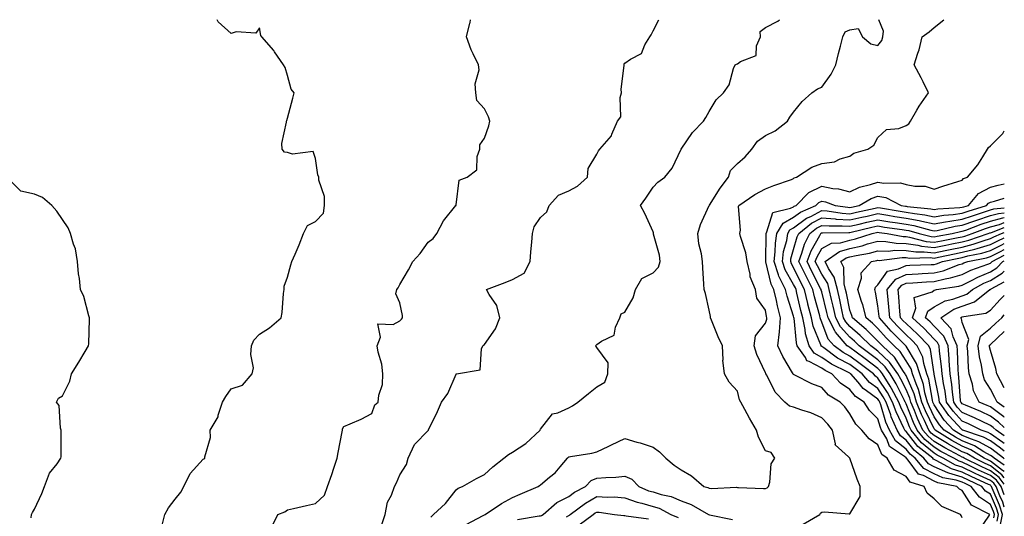
# Model space of a CAD drawing. Units: inches. Extents: x 1016003 to 1018643, y 7231898 to 7234538.
# Drawn here: x 1018293 to 1018643, y 7234361 to 7234538 of the extents above; entities that cross this region are included whole.
import ezdxf

# ---------------------------------------------------------------- set-up
doc = ezdxf.new("R2010")
doc.units = ezdxf.units.IN
doc.header["$MEASUREMENT"] = 0
doc.layers.add('Contour_10167231', color=7, linetype='Continuous', true_color=0xb452f6)

msp = doc.modelspace()

# ---------------------------------------------------------------- linework, layer by layer
at = {"layer": 'Contour_10167231'}
for points in [[(1018343.26, 7234357.13, 3063), (1018344.46, 7234361.92, 3063), (1018345.68, 7234364.29, 3063), (1018348.05, 7234367.34, 3063), (1018350.11, 7234369.86, 3063), (1018351.21, 7234371.92, 3063), (1018353.44, 7234376.53, 3063), (1018358.05, 7234381.65, 3063), (1018358.29, 7234381.68, 3063), (1018358.62, 7234381.92, 3063), (1018358.59, 7234382.46, 3063), (1018360.66, 7234389.31, 3063), (1018360.58, 7234391.92, 3063), (1018363.32, 7234396.65, 3063), (1018363.41, 7234397.28, 3063), (1018364.94, 7234401.92, 3063), (1018366.08, 7234403.89, 3063), (1018368.05, 7234406.68, 3063), (1018372.04, 7234407.93, 3063), (1018375.51, 7234411.92, 3063), (1018375.89, 7234414.08, 3063), (1018374.98, 7234418.85, 3063), (1018375.27, 7234421.92, 3063), (1018376.06, 7234423.91, 3063), (1018378.05, 7234426.09, 3063), (1018381.66, 7234428.31, 3063), (1018385.77, 7234431.92, 3063), (1018386.17, 7234433.8, 3063), (1018386.64, 7234440.51, 3063), (1018386.88, 7234441.92, 3063), (1018386.84, 7234443.13, 3063), (1018388.05, 7234446.39, 3063), (1018389.24, 7234450.73, 3063), (1018389.61, 7234451.92, 3063), (1018390.73, 7234454.6, 3063), (1018392.13, 7234457.84, 3063), (1018393.74, 7234461.92, 3063), (1018395.17, 7234464.8, 3063), (1018398.05, 7234466.23, 3063), (1018400.85, 7234469.12, 3063), (1018401.22, 7234471.92, 3063), (1018401.24, 7234475.11, 3063), (1018399.14, 7234480.83, 3063), (1018399.15, 7234481.92, 3063), (1018398.87, 7234482.74, 3063), (1018398.05, 7234488.54, 3063), (1018397.22, 7234491.09, 3063), (1018389.85, 7234490.12, 3063), (1018388.05, 7234490.79, 3063), (1018386.98, 7234490.85, 3063), (1018386.17, 7234491.92, 3063), (1018386.05, 7234493.92, 3063), (1018387.7, 7234501.57, 3063), (1018387.66, 7234501.92, 3063), (1018387.85, 7234502.12, 3063), (1018388.05, 7234502.96, 3063), (1018389.88, 7234510.09, 3063), (1018390.41, 7234511.92, 3063), (1018389.39, 7234513.26, 3063), (1018388.05, 7234518.1, 3063), (1018387.17, 7234521.04, 3063), (1018386.59, 7234521.92, 3063), (1018383.37, 7234526.6, 3063), (1018383.12, 7234526.99, 3063), (1018378.87, 7234531.92, 3063), (1018378.55, 7234532.42, 3063), (1018378.05, 7234535.06, 3063), (1018376.8, 7234533.17, 3063), (1018369.79, 7234533.66, 3063), (1018368.05, 7234533.06, 3063), (1018363.34, 7234537.21, 3063), (1018363.07, 7234538, 3063)], [(1018382.5, 7234357.47, 3062), (1018384.56, 7234361.92, 3062), (1018387.09, 7234362.88, 3062), (1018388.05, 7234363.59, 3062), (1018390.19, 7234364.06, 3062), (1018394.84, 7234365.13, 3062), (1018398.05, 7234365.84, 3062), (1018401.2, 7234368.77, 3062), (1018402.31, 7234371.92, 3062), (1018403.82, 7234376.15, 3062), (1018404.51, 7234378.38, 3062), (1018405.69, 7234381.92, 3062), (1018406.02, 7234383.95, 3062), (1018407.45, 7234391.32, 3062), (1018407.56, 7234391.92, 3062), (1018407.57, 7234392.4, 3062), (1018408.05, 7234393.16, 3062), (1018410.32, 7234394.19, 3062), (1018414.18, 7234395.79, 3062), (1018418.05, 7234397.83, 3062), (1018419.07, 7234400.9, 3062), (1018420.29, 7234401.92, 3062), (1018420.53, 7234404.4, 3062), (1018421.78, 7234408.19, 3062), (1018422, 7234411.92, 3062), (1018421.55, 7234415.42, 3062), (1018420.26, 7234419.71, 3062), (1018419.88, 7234421.92, 3062), (1018421.16, 7234425.03, 3062), (1018420.22, 7234429.75, 3062), (1018425.6, 7234429.47, 3062), (1018428.05, 7234430.77, 3062), (1018428.61, 7234431.36, 3062), (1018428.94, 7234431.92, 3062), (1018428.91, 7234432.78, 3062), (1018428.05, 7234437.26, 3062), (1018426.52, 7234440.39, 3062), (1018426.94, 7234441.92, 3062), (1018427.35, 7234442.62, 3062), (1018428.05, 7234443.73, 3062), (1018431.02, 7234448.95, 3062), (1018432.61, 7234451.92, 3062), (1018435.24, 7234454.73, 3062), (1018438.05, 7234458.81, 3062), (1018439.85, 7234460.12, 3062), (1018441.13, 7234461.92, 3062), (1018443.58, 7234466.39, 3062), (1018447.95, 7234471.82, 3062), (1018448.03, 7234471.92, 3062), (1018448.02, 7234471.95, 3062), (1018448.05, 7234472.14, 3062), (1018449.14, 7234480.83, 3062), (1018451.92, 7234481.92, 3062), (1018455.43, 7234484.54, 3062), (1018455.45, 7234489.32, 3062), (1018456.41, 7234491.92, 3062), (1018456.47, 7234493.5, 3062), (1018458.05, 7234495.81, 3062), (1018459.69, 7234500.28, 3062), (1018460.05, 7234501.92, 3062), (1018459.58, 7234503.45, 3062), (1018458.05, 7234506.27, 3062), (1018455.4, 7234509.27, 3062), (1018455.04, 7234511.92, 3062), (1018454.8, 7234515.17, 3062), (1018456.25, 7234520.12, 3062), (1018455.94, 7234521.92, 3062), (1018454.12, 7234525.85, 3062), (1018453.38, 7234527.25, 3062), (1018451.65, 7234531.92, 3062), (1018452.91, 7234536.78, 3062), (1018453, 7234536.97, 3062), (1018453.14, 7234538, 3062)], [(1018421.59, 7234358.38, 3061), (1018422.75, 7234361.92, 3061), (1018423.66, 7234366.31, 3061), (1018424.97, 7234368.84, 3061), (1018426.06, 7234371.92, 3061), (1018426.79, 7234373.18, 3061), (1018428.05, 7234376.03, 3061), (1018430.31, 7234379.66, 3061), (1018431, 7234381.92, 3061), (1018433.2, 7234386.77, 3061), (1018438.05, 7234391.85, 3061), (1018438.14, 7234391.92, 3061), (1018438.22, 7234392.09, 3061), (1018441.44, 7234398.53, 3061), (1018442.86, 7234401.92, 3061), (1018445.04, 7234404.93, 3061), (1018448.02, 7234411.89, 3061), (1018448.03, 7234411.92, 3061), (1018448.05, 7234411.94, 3061), (1018448.1, 7234411.97, 3061), (1018456.57, 7234413.4, 3061), (1018457.04, 7234420.91, 3061), (1018457.54, 7234421.92, 3061), (1018457.76, 7234422.21, 3061), (1018458.05, 7234422.43, 3061), (1018461.98, 7234427.99, 3061), (1018463.55, 7234431.92, 3061), (1018462.45, 7234436.32, 3061), (1018459.77, 7234440.2, 3061), (1018458.87, 7234441.92, 3061), (1018465.49, 7234444.48, 3061), (1018468.05, 7234445.54, 3061), (1018472.18, 7234447.79, 3061), (1018474.34, 7234451.92, 3061), (1018474.57, 7234455.4, 3061), (1018474.92, 7234458.8, 3061), (1018475.15, 7234461.92, 3061), (1018475.75, 7234464.22, 3061), (1018478.05, 7234467.64, 3061), (1018480.32, 7234469.65, 3061), (1018481.15, 7234471.92, 3061), (1018484.42, 7234475.55, 3061), (1018488.05, 7234477.12, 3061), (1018491.17, 7234478.8, 3061), (1018494.72, 7234481.92, 3061), (1018494.97, 7234485, 3061), (1018498.05, 7234490.13, 3061), (1018498.64, 7234491.33, 3061), (1018499.13, 7234491.92, 3061), (1018503.26, 7234496.71, 3061), (1018503.4, 7234497.27, 3061), (1018505.46, 7234501.92, 3061), (1018506.59, 7234503.38, 3061), (1018506.39, 7234510.26, 3061), (1018506.88, 7234511.92, 3061), (1018506.66, 7234513.31, 3061), (1018507.77, 7234521.64, 3061), (1018507.68, 7234521.92, 3061), (1018507.8, 7234522.17, 3061), (1018508.05, 7234522.55, 3061), (1018510.09, 7234523.96, 3061), (1018514, 7234525.97, 3061), (1018515.16, 7234529.03, 3061), (1018516.88, 7234531.92, 3061), (1018517.34, 7234532.63, 3061), (1018518.05, 7234534.04, 3061), (1018520.15, 7234538, 3061)], [(1018439.07, 7234360.9, 3060), (1018439.97, 7234361.92, 3060), (1018444.2, 7234365.77, 3060), (1018448.05, 7234370.66, 3060), (1018448.7, 7234371.27, 3060), (1018450.31, 7234371.92, 3060), (1018455.25, 7234374.72, 3060), (1018458.05, 7234376.19, 3060), (1018461.09, 7234378.88, 3060), (1018464.98, 7234381.92, 3060), (1018466.66, 7234383.31, 3060), (1018468.05, 7234384.09, 3060), (1018472.8, 7234387.17, 3060), (1018477.89, 7234391.92, 3060), (1018477.92, 7234392.05, 3060), (1018478.05, 7234392.28, 3060), (1018482.27, 7234397.7, 3060), (1018484.21, 7234398.08, 3060), (1018488.05, 7234399.83, 3060), (1018489.43, 7234400.54, 3060), (1018491.26, 7234401.92, 3060), (1018495.04, 7234404.93, 3060), (1018498.05, 7234407.29, 3060), (1018500.94, 7234409.03, 3060), (1018502.01, 7234411.92, 3060), (1018502.06, 7234415.93, 3060), (1018498.05, 7234421.37, 3060), (1018497.83, 7234421.7, 3060), (1018497.63, 7234421.92, 3060), (1018497.81, 7234422.16, 3060), (1018498.05, 7234422.39, 3060), (1018499.69, 7234423.56, 3060), (1018504.19, 7234425.78, 3060), (1018504.65, 7234428.52, 3060), (1018506.3, 7234431.92, 3060), (1018506.7, 7234433.27, 3060), (1018508.05, 7234433.87, 3060), (1018510.94, 7234439.03, 3060), (1018511.79, 7234441.92, 3060), (1018514.12, 7234445.85, 3060), (1018518.05, 7234447.96, 3060), (1018519.99, 7234449.98, 3060), (1018520.59, 7234451.92, 3060), (1018520.36, 7234454.23, 3060), (1018518.26, 7234461.71, 3060), (1018518.23, 7234461.92, 3060), (1018518.22, 7234462.09, 3060), (1018518.05, 7234462.5, 3060), (1018515.19, 7234469.06, 3060), (1018513.62, 7234471.92, 3060), (1018515.52, 7234474.45, 3060), (1018518.05, 7234478.42, 3060), (1018519.77, 7234480.2, 3060), (1018522.3, 7234481.92, 3060), (1018524.86, 7234485.11, 3060), (1018528.02, 7234491.89, 3060), (1018528.04, 7234491.93, 3060), (1018528.05, 7234491.94, 3060), (1018532.13, 7234497.84, 3060), (1018536.05, 7234501.92, 3060), (1018536.81, 7234503.16, 3060), (1018538.05, 7234505.33, 3060), (1018540.54, 7234509.43, 3060), (1018543.13, 7234511.92, 3060), (1018545.17, 7234514.8, 3060), (1018546.72, 7234520.59, 3060), (1018547.28, 7234521.92, 3060), (1018547.75, 7234522.22, 3060), (1018548.05, 7234522.28, 3060), (1018549.22, 7234523.09, 3060), (1018554.75, 7234525.22, 3060), (1018554.84, 7234528.71, 3060), (1018556.22, 7234531.92, 3060), (1018556.12, 7234533.85, 3060), (1018558.05, 7234535.24, 3060), (1018562.46, 7234537.51, 3060), (1018563.08, 7234538, 3060)], [(1018451.62, 7234358.35, 3059), (1018457.67, 7234361.54, 3059), (1018458.05, 7234361.79, 3059), (1018458.13, 7234361.84, 3059), (1018458.39, 7234361.92, 3059), (1018464.14, 7234365.83, 3059), (1018468.05, 7234368, 3059), (1018470.83, 7234369.14, 3059), (1018477.19, 7234371.92, 3059), (1018477.71, 7234372.26, 3059), (1018478.05, 7234372.45, 3059), (1018481.26, 7234375.13, 3059), (1018483.25, 7234376.72, 3059), (1018485.03, 7234378.9, 3059), (1018487.6, 7234381.92, 3059), (1018487.8, 7234382.17, 3059), (1018488.05, 7234382.39, 3059), (1018488.66, 7234382.53, 3059), (1018496.3, 7234383.67, 3059), (1018498.05, 7234384.19, 3059), (1018502.38, 7234386.25, 3059), (1018503.29, 7234386.68, 3059), (1018508.05, 7234388.98, 3059), (1018512.3, 7234387.67, 3059), (1018513.48, 7234387.35, 3059), (1018518.05, 7234385.81, 3059), (1018520.35, 7234384.22, 3059), (1018522.56, 7234381.92, 3059), (1018525.6, 7234379.47, 3059), (1018528.05, 7234377.77, 3059), (1018531.79, 7234375.66, 3059), (1018536.08, 7234371.92, 3059), (1018537.6, 7234371.47, 3059), (1018538.05, 7234371.24, 3059), (1018538.86, 7234371.11, 3059), (1018547.71, 7234371.58, 3059), (1018548.05, 7234371.49, 3059), (1018548.5, 7234371.47, 3059), (1018557.29, 7234371.16, 3059), (1018558.05, 7234371.13, 3059), (1018558.63, 7234371.34, 3059), (1018559.09, 7234371.92, 3059), (1018559.58, 7234373.45, 3059), (1018560.03, 7234379.94, 3059), (1018561.43, 7234381.92, 3059), (1018560.13, 7234384, 3059), (1018558.05, 7234384.59, 3059), (1018555.57, 7234389.44, 3059), (1018554.83, 7234391.92, 3059), (1018552.37, 7234396.24, 3059), (1018550.74, 7234399.23, 3059), (1018549.25, 7234401.92, 3059), (1018548.86, 7234402.73, 3059), (1018548.05, 7234405.78, 3059), (1018545.11, 7234408.98, 3059), (1018543.48, 7234411.92, 3059), (1018542.91, 7234416.78, 3059), (1018542.97, 7234417, 3059), (1018542.71, 7234421.92, 3059), (1018541.24, 7234425.11, 3059), (1018538.86, 7234431.11, 3059), (1018538.52, 7234431.92, 3059), (1018538.53, 7234432.4, 3059), (1018538.05, 7234434.63, 3059), (1018536.71, 7234440.58, 3059), (1018536.22, 7234441.92, 3059), (1018536.11, 7234443.86, 3059), (1018535.76, 7234449.63, 3059), (1018535.63, 7234451.92, 3059), (1018535.3, 7234454.67, 3059), (1018534.32, 7234458.19, 3059), (1018534.01, 7234461.92, 3059), (1018534.88, 7234465.09, 3059), (1018538.05, 7234471.87, 3059), (1018538.06, 7234471.91, 3059), (1018538.09, 7234471.96, 3059), (1018541.89, 7234478.08, 3059), (1018544.87, 7234481.92, 3059), (1018545.65, 7234484.32, 3059), (1018548.05, 7234486.81, 3059), (1018550.79, 7234489.18, 3059), (1018553.16, 7234491.92, 3059), (1018555.25, 7234494.72, 3059), (1018558.05, 7234496.84, 3059), (1018561.48, 7234498.49, 3059), (1018565.88, 7234501.92, 3059), (1018566.71, 7234503.26, 3059), (1018568.05, 7234505.1, 3059), (1018571.1, 7234508.87, 3059), (1018574.57, 7234511.92, 3059), (1018576.61, 7234513.36, 3059), (1018578.05, 7234513.99, 3059), (1018581.37, 7234518.6, 3059), (1018583.1, 7234521.92, 3059), (1018584, 7234525.97, 3059), (1018584.72, 7234528.59, 3059), (1018585.53, 7234531.92, 3059), (1018586.34, 7234533.63, 3059), (1018588.05, 7234534.39, 3059), (1018591.01, 7234534.88, 3059), (1018592.56, 7234531.92, 3059), (1018595.5, 7234529.37, 3059), (1018598.05, 7234528.83, 3059), (1018599.39, 7234530.58, 3059), (1018599.84, 7234531.92, 3059), (1018600, 7234533.87, 3059), (1018598.42, 7234538, 3059)], [(1018571.49, 7234358.48, 3058), (1018577.43, 7234361.92, 3058), (1018577.65, 7234362.32, 3058), (1018578.05, 7234362.68, 3058), (1018579, 7234362.87, 3058), (1018587.86, 7234362.11, 3058), (1018588.05, 7234362.17, 3058), (1018591.71, 7234368.26, 3058), (1018591.74, 7234371.92, 3058), (1018590.66, 7234374.53, 3058), (1018588.07, 7234381.9, 3058), (1018588.06, 7234381.92, 3058), (1018587.58, 7234382.39, 3058), (1018582.88, 7234386.75, 3058), (1018582.96, 7234387.01, 3058), (1018581.88, 7234391.92, 3058), (1018580.23, 7234394.1, 3058), (1018578.05, 7234396.34, 3058), (1018574.18, 7234398.05, 3058), (1018570.93, 7234399.04, 3058), (1018568.05, 7234400.08, 3058), (1018566.6, 7234400.47, 3058), (1018564.97, 7234401.92, 3058), (1018561.54, 7234405.41, 3058), (1018558.48, 7234411.49, 3058), (1018558.23, 7234411.92, 3058), (1018558.16, 7234412.03, 3058), (1018558.05, 7234412.29, 3058), (1018554.92, 7234418.8, 3058), (1018554.02, 7234421.92, 3058), (1018554.45, 7234425.52, 3058), (1018558.05, 7234430.05, 3058), (1018558.53, 7234431.44, 3058), (1018558.57, 7234431.92, 3058), (1018558.46, 7234432.33, 3058), (1018558.05, 7234434.65, 3058), (1018555.02, 7234438.89, 3058), (1018554.55, 7234441.92, 3058), (1018552.6, 7234446.47, 3058), (1018552.59, 7234447.38, 3058), (1018551.53, 7234451.92, 3058), (1018551.12, 7234454.99, 3058), (1018549.19, 7234460.78, 3058), (1018548.97, 7234461.92, 3058), (1018549.17, 7234463.04, 3058), (1018548.43, 7234471.54, 3058), (1018548.57, 7234471.92, 3058), (1018554.23, 7234475.74, 3058), (1018558.05, 7234477.78, 3058), (1018561.01, 7234478.96, 3058), (1018567.3, 7234481.17, 3058), (1018568.05, 7234481.45, 3058), (1018568.28, 7234481.69, 3058), (1018569.05, 7234481.92, 3058), (1018574.48, 7234485.49, 3058), (1018578.05, 7234486.82, 3058), (1018582.57, 7234487.4, 3058), (1018584.63, 7234488.5, 3058), (1018588.05, 7234489.44, 3058), (1018589.52, 7234490.45, 3058), (1018594.49, 7234491.92, 3058), (1018596.58, 7234493.39, 3058), (1018598.05, 7234496.09, 3058), (1018601.06, 7234498.91, 3058), (1018605.46, 7234499.33, 3058), (1018608.05, 7234500.29, 3058), (1018609.09, 7234500.88, 3058), (1018609.62, 7234501.92, 3058), (1018611.87, 7234505.74, 3058), (1018612.71, 7234507.26, 3058), (1018615.98, 7234511.92, 3058), (1018614.09, 7234515.88, 3058), (1018613.44, 7234517.31, 3058), (1018610.98, 7234521.92, 3058), (1018612.23, 7234526.1, 3058), (1018612.66, 7234527.31, 3058), (1018613.83, 7234531.92, 3058), (1018616.27, 7234533.7, 3058), (1018618.05, 7234535.27, 3058), (1018621.52, 7234538, 3058)], [(1018628.05, 7234360.71, 3057), (1018627.63, 7234361.5, 3057), (1018627.43, 7234361.92, 3057), (1018620.83, 7234364.7, 3057), (1018618.05, 7234367.43, 3057), (1018615.62, 7234369.49, 3057), (1018614.54, 7234371.92, 3057), (1018609.57, 7234373.44, 3057), (1018608.05, 7234375.48, 3057), (1018603.85, 7234377.72, 3057), (1018601.31, 7234381.92, 3057), (1018599.38, 7234383.25, 3057), (1018598.05, 7234386.64, 3057), (1018594.99, 7234388.86, 3057), (1018592.27, 7234391.92, 3057), (1018590.14, 7234394.01, 3057), (1018588.05, 7234397.75, 3057), (1018586.29, 7234400.16, 3057), (1018584.6, 7234401.92, 3057), (1018580.51, 7234404.38, 3057), (1018578.05, 7234407.11, 3057), (1018574.55, 7234408.42, 3057), (1018568.47, 7234411.5, 3057), (1018568.05, 7234411.69, 3057), (1018567.93, 7234411.8, 3057), (1018567.86, 7234411.92, 3057), (1018567.64, 7234412.33, 3057), (1018564.23, 7234418.1, 3057), (1018562.43, 7234421.92, 3057), (1018563.05, 7234426.92, 3057), (1018563.41, 7234431.92, 3057), (1018562.27, 7234436.14, 3057), (1018561.94, 7234438.03, 3057), (1018561.03, 7234441.92, 3057), (1018560.05, 7234443.92, 3057), (1018558.19, 7234451.78, 3057), (1018558.14, 7234451.92, 3057), (1018558.15, 7234452.02, 3057), (1018558.24, 7234461.73, 3057), (1018558.26, 7234461.92, 3057), (1018558.59, 7234462.46, 3057), (1018560.64, 7234469.33, 3057), (1018567, 7234470.87, 3057), (1018568.05, 7234471.45, 3057), (1018568.31, 7234471.66, 3057), (1018568.92, 7234471.92, 3057), (1018573.47, 7234476.5, 3057), (1018578.05, 7234478.74, 3057), (1018582, 7234477.97, 3057), (1018583.97, 7234477.84, 3057), (1018588.05, 7234476.75, 3057), (1018591.52, 7234478.45, 3057), (1018595.43, 7234479.3, 3057), (1018598.05, 7234480.19, 3057), (1018600.18, 7234479.79, 3057), (1018606.12, 7234479.99, 3057), (1018608.05, 7234479.36, 3057), (1018611.22, 7234478.75, 3057), (1018614.87, 7234478.74, 3057), (1018618.05, 7234477.71, 3057), (1018621.19, 7234478.78, 3057), (1018626.5, 7234480.37, 3057), (1018628.05, 7234480.86, 3057), (1018628.51, 7234481.46, 3057), (1018629.92, 7234481.92, 3057), (1018633.63, 7234486.34, 3057), (1018635.31, 7234489.18, 3057), (1018637.06, 7234491.92, 3057), (1018637.42, 7234492.55, 3057), (1018638.05, 7234493.11, 3057), (1018642.48, 7234497.49, 3057), (1018643, 7234498.41, 3057)], [(1018296.8, 7234360.67, 3064), (1018297.01, 7234361.92, 3064), (1018297.39, 7234362.58, 3064), (1018298.05, 7234363.8, 3064), (1018300.61, 7234369.36, 3064), (1018301.59, 7234371.92, 3064), (1018303.41, 7234376.56, 3064), (1018306.07, 7234379.94, 3064), (1018307.45, 7234381.92, 3064), (1018307.52, 7234382.45, 3064), (1018307.49, 7234391.36, 3064), (1018307.55, 7234391.92, 3064), (1018307.3, 7234392.67, 3064), (1018306.83, 7234400.7, 3064), (1018305.82, 7234401.92, 3064), (1018306.63, 7234403.34, 3064), (1018308.05, 7234404.14, 3064), (1018310.62, 7234409.35, 3064), (1018311.22, 7234411.92, 3064), (1018313.82, 7234416.15, 3064), (1018316.07, 7234419.94, 3064), (1018317.26, 7234421.92, 3064), (1018317.39, 7234422.58, 3064), (1018317.56, 7234431.43, 3064), (1018317.63, 7234431.92, 3064), (1018317.39, 7234432.58, 3064), (1018315.64, 7234439.51, 3064), (1018314.41, 7234441.92, 3064), (1018314.04, 7234445.93, 3064), (1018313.65, 7234447.52, 3064), (1018313.36, 7234451.92, 3064), (1018312.59, 7234456.46, 3064), (1018311.87, 7234458.1, 3064), (1018310.83, 7234461.92, 3064), (1018310.06, 7234463.93, 3064), (1018308.05, 7234466.9, 3064), (1018305.96, 7234469.83, 3064), (1018304.17, 7234471.92, 3064), (1018300.87, 7234474.74, 3064), (1018298.05, 7234475.94, 3064), (1018293.15, 7234477.02, 3064), (1018288.26, 7234481.92, 3064)], [(1018633.93, 7234356.04, 3056), (1018637.78, 7234361.65, 3056), (1018637.9, 7234361.92, 3056), (1018631.36, 7234365.23, 3056), (1018628.05, 7234370.45, 3056), (1018627.09, 7234370.96, 3056), (1018626.13, 7234371.92, 3056), (1018619.31, 7234373.18, 3056), (1018618.05, 7234373.76, 3056), (1018614.23, 7234375.74, 3056), (1018612.42, 7234376.3, 3056), (1018608.79, 7234381.18, 3056), (1018608.17, 7234381.92, 3056), (1018608.1, 7234381.97, 3056), (1018608.05, 7234382.04, 3056), (1018607.47, 7234382.5, 3056), (1018602.22, 7234386.09, 3056), (1018601.16, 7234388.81, 3056), (1018599.37, 7234391.92, 3056), (1018598.97, 7234392.84, 3056), (1018598.05, 7234395.93, 3056), (1018595.03, 7234398.9, 3056), (1018593.1, 7234401.92, 3056), (1018590.07, 7234403.94, 3056), (1018588.05, 7234406.39, 3056), (1018584.76, 7234408.63, 3056), (1018581.71, 7234411.92, 3056), (1018579.24, 7234413.11, 3056), (1018578.05, 7234413.94, 3056), (1018573.58, 7234416.39, 3056), (1018572.76, 7234416.63, 3056), (1018572.24, 7234417.73, 3056), (1018569.37, 7234421.92, 3056), (1018569.08, 7234422.95, 3056), (1018568.22, 7234431.75, 3056), (1018568.19, 7234431.92, 3056), (1018568.16, 7234432.03, 3056), (1018568.05, 7234432.51, 3056), (1018565.73, 7234439.6, 3056), (1018565.19, 7234441.92, 3056), (1018562.84, 7234446.71, 3056), (1018562.72, 7234447.25, 3056), (1018561.1, 7234451.92, 3056), (1018561.54, 7234455.41, 3056), (1018561.56, 7234458.41, 3056), (1018562.13, 7234461.92, 3056), (1018564.35, 7234465.62, 3056), (1018568.05, 7234467.68, 3056), (1018570.47, 7234469.5, 3056), (1018575.97, 7234471.92, 3056), (1018577.01, 7234472.96, 3056), (1018578.05, 7234473.47, 3056), (1018579.35, 7234473.22, 3056), (1018582.78, 7234471.92, 3056), (1018587.36, 7234471.23, 3056), (1018588.05, 7234471.19, 3056), (1018588.65, 7234471.32, 3056), (1018591.38, 7234471.92, 3056), (1018595.6, 7234474.37, 3056), (1018598.05, 7234475.2, 3056), (1018600.82, 7234474.69, 3056), (1018606.31, 7234471.92, 3056), (1018607.8, 7234471.67, 3056), (1018608.05, 7234471.63, 3056), (1018608.41, 7234471.56, 3056), (1018616.81, 7234470.68, 3056), (1018618.05, 7234470.42, 3056), (1018619.34, 7234470.63, 3056), (1018627.23, 7234471.1, 3056), (1018628.05, 7234471.22, 3056), (1018628.58, 7234471.39, 3056), (1018630.21, 7234471.92, 3056), (1018633.8, 7234476.17, 3056), (1018638.05, 7234478.39, 3056), (1018640.82, 7234479.15, 3056), (1018643, 7234479.62, 3056)], [(1018639.23, 7234360.74, 3055), (1018639.49, 7234361.92, 3055), (1018639.13, 7234363, 3055), (1018638.05, 7234365.47, 3055), (1018634.14, 7234368.01, 3055), (1018631.22, 7234371.92, 3055), (1018629.05, 7234372.92, 3055), (1018628.05, 7234373.39, 3055), (1018625.9, 7234374.07, 3055), (1018621.09, 7234374.96, 3055), (1018618.05, 7234376.34, 3055), (1018614.38, 7234378.25, 3055), (1018611.29, 7234381.92, 3055), (1018609.5, 7234383.37, 3055), (1018608.05, 7234385.17, 3055), (1018604.29, 7234388.16, 3055), (1018602.12, 7234391.92, 3055), (1018600.88, 7234394.75, 3055), (1018599.06, 7234400.91, 3055), (1018598.69, 7234401.92, 3055), (1018598.47, 7234402.34, 3055), (1018598.05, 7234402.98, 3055), (1018594.03, 7234405.94, 3055), (1018592.85, 7234406.72, 3055), (1018591, 7234408.97, 3055), (1018588.45, 7234411.92, 3055), (1018588.23, 7234412.1, 3055), (1018588.05, 7234412.22, 3055), (1018587.39, 7234412.58, 3055), (1018581.54, 7234415.41, 3055), (1018578.05, 7234417.82, 3055), (1018575.4, 7234419.27, 3055), (1018573.59, 7234421.92, 3055), (1018572.34, 7234426.21, 3055), (1018572.18, 7234427.79, 3055), (1018571.29, 7234431.92, 3055), (1018570.64, 7234434.51, 3055), (1018569.26, 7234440.71, 3055), (1018568.97, 7234441.92, 3055), (1018568.67, 7234442.54, 3055), (1018568.05, 7234443.8, 3055), (1018565.08, 7234448.95, 3055), (1018564.06, 7234451.92, 3055), (1018564.5, 7234455.47, 3055), (1018565.6, 7234459.47, 3055), (1018566, 7234461.92, 3055), (1018566.77, 7234463.2, 3055), (1018568.05, 7234463.91, 3055), (1018572.62, 7234467.35, 3055), (1018574.14, 7234468.01, 3055), (1018578.05, 7234470.06, 3055), (1018580.05, 7234469.92, 3055), (1018585.27, 7234469.14, 3055), (1018588.05, 7234468.96, 3055), (1018590.46, 7234469.51, 3055), (1018597.08, 7234470.95, 3055), (1018598.05, 7234471.17, 3055), (1018598.94, 7234471.03, 3055), (1018605.95, 7234469.82, 3055), (1018608.05, 7234469.5, 3055), (1018611, 7234468.97, 3055), (1018614.72, 7234468.59, 3055), (1018618.05, 7234467.89, 3055), (1018621.53, 7234468.44, 3055), (1018624.77, 7234468.64, 3055), (1018628.05, 7234469.09, 3055), (1018630.15, 7234469.82, 3055), (1018636.7, 7234471.92, 3055), (1018637.32, 7234472.65, 3055), (1018638.05, 7234473.03, 3055), (1018639.57, 7234473.44, 3055), (1018643, 7234474.47, 3055)], [(1018640.42, 7234359.55, 3054), (1018640.93, 7234361.92, 3054), (1018640.23, 7234364.1, 3054), (1018638.05, 7234369.09, 3054), (1018636.33, 7234370.2, 3054), (1018635.04, 7234371.92, 3054), (1018630.25, 7234374.12, 3054), (1018628.05, 7234375.17, 3054), (1018623.32, 7234376.65, 3054), (1018622.86, 7234376.73, 3054), (1018618.05, 7234378.92, 3054), (1018616.08, 7234379.95, 3054), (1018614.42, 7234381.92, 3054), (1018610.89, 7234384.76, 3054), (1018608.05, 7234388.31, 3054), (1018606.04, 7234389.91, 3054), (1018604.88, 7234391.92, 3054), (1018602.81, 7234396.68, 3054), (1018602.6, 7234397.37, 3054), (1018600.96, 7234401.92, 3054), (1018599.95, 7234403.82, 3054), (1018598.05, 7234406.72, 3054), (1018595.05, 7234408.92, 3054), (1018592.46, 7234411.92, 3054), (1018589.96, 7234413.83, 3054), (1018588.05, 7234415.26, 3054), (1018583.72, 7234417.59, 3054), (1018578.77, 7234421.2, 3054), (1018578.05, 7234421.7, 3054), (1018577.9, 7234421.77, 3054), (1018577.81, 7234421.92, 3054), (1018577.71, 7234422.26, 3054), (1018575.05, 7234428.92, 3054), (1018574.41, 7234431.92, 3054), (1018573.17, 7234436.8, 3054), (1018573.12, 7234436.99, 3054), (1018571.93, 7234441.92, 3054), (1018570.64, 7234444.51, 3054), (1018568.05, 7234449.8, 3054), (1018567.28, 7234451.15, 3054), (1018567.01, 7234451.92, 3054), (1018567.12, 7234452.85, 3054), (1018568.05, 7234456.2, 3054), (1018569.28, 7234460.69, 3054), (1018569.89, 7234461.92, 3054), (1018574.44, 7234465.53, 3054), (1018578.05, 7234467.43, 3054), (1018582.88, 7234467.09, 3054), (1018583.17, 7234467.04, 3054), (1018588.05, 7234466.74, 3054), (1018592.28, 7234467.69, 3054), (1018594.26, 7234468.13, 3054), (1018598.05, 7234468.97, 3054), (1018601.56, 7234468.41, 3054), (1018604.1, 7234467.97, 3054), (1018608.05, 7234467.37, 3054), (1018612.68, 7234466.55, 3054), (1018613.7, 7234466.27, 3054), (1018618.05, 7234465.35, 3054), (1018622.14, 7234466.01, 3054), (1018623.62, 7234466.35, 3054), (1018628.05, 7234466.96, 3054), (1018631.72, 7234468.25, 3054), (1018635.63, 7234469.5, 3054), (1018638.05, 7234470.32, 3054), (1018639.31, 7234470.66, 3054), (1018643, 7234471.04, 3054)], [(1018641.61, 7234358.36, 3053), (1018642.39, 7234361.92, 3053), (1018641.32, 7234365.19, 3053), (1018638.65, 7234371.32, 3053), (1018638.42, 7234371.92, 3053), (1018638.26, 7234372.13, 3053), (1018638.05, 7234372.29, 3053), (1018637.37, 7234372.6, 3053), (1018631.45, 7234375.32, 3053), (1018628.05, 7234376.95, 3053), (1018624.26, 7234378.13, 3053), (1018618.81, 7234381.16, 3053), (1018618.05, 7234381.5, 3053), (1018617.78, 7234381.65, 3053), (1018617.54, 7234381.92, 3053), (1018612.29, 7234386.16, 3053), (1018608.05, 7234391.44, 3053), (1018607.78, 7234391.65, 3053), (1018607.63, 7234391.92, 3053), (1018607.3, 7234392.67, 3053), (1018604.51, 7234398.38, 3053), (1018603.24, 7234401.92, 3053), (1018601.44, 7234405.31, 3053), (1018598.05, 7234410.46, 3053), (1018597.21, 7234411.08, 3053), (1018596.48, 7234411.92, 3053), (1018591.7, 7234415.57, 3053), (1018588.05, 7234418.3, 3053), (1018585.7, 7234419.57, 3053), (1018582.46, 7234421.92, 3053), (1018580.4, 7234424.27, 3053), (1018578.05, 7234430.37, 3053), (1018577.61, 7234431.48, 3053), (1018577.51, 7234431.92, 3053), (1018577.33, 7234432.64, 3053), (1018575.5, 7234439.37, 3053), (1018574.89, 7234441.92, 3053), (1018572.61, 7234446.48, 3053), (1018571.78, 7234448.19, 3053), (1018569.94, 7234451.92, 3053), (1018571.04, 7234454.91, 3053), (1018571.91, 7234458.06, 3053), (1018573.78, 7234461.92, 3053), (1018576.17, 7234463.8, 3053), (1018578.05, 7234464.8, 3053), (1018580.74, 7234464.61, 3053), (1018585.28, 7234464.69, 3053), (1018588.05, 7234464.52, 3053), (1018591.41, 7234465.28, 3053), (1018594.08, 7234465.89, 3053), (1018598.05, 7234466.77, 3053), (1018602.24, 7234466.11, 3053), (1018604.12, 7234465.85, 3053), (1018608.05, 7234465.24, 3053), (1018610.87, 7234464.74, 3053), (1018616.92, 7234463.05, 3053), (1018618.05, 7234462.81, 3053), (1018619.11, 7234462.98, 3053), (1018625.49, 7234464.48, 3053), (1018628.05, 7234464.83, 3053), (1018632.54, 7234466.41, 3053), (1018633.28, 7234466.69, 3053), (1018638.05, 7234468.29, 3053), (1018640.89, 7234469.08, 3053), (1018643, 7234469.29, 3053)], [(1018643, 7234364.49, 3052), (1018642.42, 7234366.29, 3052), (1018641.44, 7234368.53, 3052), (1018640.13, 7234371.92, 3052), (1018639.23, 7234373.1, 3052), (1018638.05, 7234374.01, 3052), (1018634.14, 7234375.83, 3052), (1018632.64, 7234376.51, 3052), (1018628.05, 7234378.73, 3052), (1018625.62, 7234379.49, 3052), (1018621.23, 7234381.92, 3052), (1018619.15, 7234383.02, 3052), (1018618.05, 7234383.69, 3052), (1018613.58, 7234387.45, 3052), (1018609.84, 7234391.92, 3052), (1018609.28, 7234393.15, 3052), (1018608.05, 7234396.22, 3052), (1018606.17, 7234400.05, 3052), (1018605.5, 7234401.92, 3052), (1018602.93, 7234406.8, 3052), (1018602.45, 7234407.52, 3052), (1018599.69, 7234411.92, 3052), (1018599.02, 7234412.89, 3052), (1018598.05, 7234413.81, 3052), (1018593.45, 7234417.32, 3052), (1018590.34, 7234419.63, 3052), (1018588.05, 7234421.33, 3052), (1018587.67, 7234421.54, 3052), (1018587.15, 7234421.92, 3052), (1018582.91, 7234426.78, 3052), (1018582.73, 7234427.24, 3052), (1018580.33, 7234431.92, 3052), (1018579.92, 7234433.79, 3052), (1018578.05, 7234441.15, 3052), (1018577.88, 7234441.75, 3052), (1018577.84, 7234441.92, 3052), (1018577.64, 7234442.33, 3052), (1018574.57, 7234448.44, 3052), (1018572.86, 7234451.92, 3052), (1018574.25, 7234455.72, 3052), (1018577.34, 7234461.21, 3052), (1018577.68, 7234461.92, 3052), (1018577.88, 7234462.09, 3052), (1018578.05, 7234462.16, 3052), (1018578.28, 7234462.15, 3052), (1018587.65, 7234462.32, 3052), (1018588.05, 7234462.3, 3052), (1018588.54, 7234462.41, 3052), (1018595.87, 7234464.1, 3052), (1018598.05, 7234464.59, 3052), (1018600.34, 7234464.21, 3052), (1018606.64, 7234463.33, 3052), (1018608.05, 7234463.11, 3052), (1018609.06, 7234462.93, 3052), (1018612.68, 7234461.92, 3052), (1018616.95, 7234460.82, 3052), (1018618.05, 7234460.7, 3052), (1018619.07, 7234460.9, 3052), (1018624.43, 7234461.92, 3052), (1018627.36, 7234462.61, 3052), (1018628.05, 7234462.7, 3052), (1018629.26, 7234463.13, 3052), (1018634.8, 7234465.17, 3052), (1018638.05, 7234466.26, 3052), (1018642.47, 7234467.5, 3052), (1018643, 7234467.55, 3052)], [(1018643, 7234368.92, 3051), (1018641.85, 7234371.92, 3051), (1018640.21, 7234374.08, 3051), (1018638.05, 7234375.73, 3051), (1018633.82, 7234377.69, 3051), (1018630.78, 7234379.19, 3051), (1018628.05, 7234380.5, 3051), (1018626.97, 7234380.84, 3051), (1018625.02, 7234381.92, 3051), (1018620.47, 7234384.34, 3051), (1018618.05, 7234385.81, 3051), (1018614.72, 7234388.59, 3051), (1018611.95, 7234391.92, 3051), (1018610.73, 7234394.6, 3051), (1018608.05, 7234401.29, 3051), (1018607.84, 7234401.71, 3051), (1018607.77, 7234401.92, 3051), (1018607.45, 7234402.52, 3051), (1018604.57, 7234408.44, 3051), (1018602.39, 7234411.92, 3051), (1018600.61, 7234414.48, 3051), (1018598.05, 7234416.91, 3051), (1018595.21, 7234419.08, 3051), (1018591.39, 7234421.92, 3051), (1018589.71, 7234423.58, 3051), (1018588.05, 7234425.02, 3051), (1018584.77, 7234428.64, 3051), (1018583.08, 7234431.92, 3051), (1018582.17, 7234436.04, 3051), (1018581.57, 7234438.4, 3051), (1018580.75, 7234441.92, 3051), (1018580.2, 7234444.07, 3051), (1018578.05, 7234447.38, 3051), (1018576.54, 7234450.41, 3051), (1018575.78, 7234451.92, 3051), (1018576.39, 7234453.58, 3051), (1018578.05, 7234456.53, 3051), (1018581.51, 7234458.46, 3051), (1018584.68, 7234458.55, 3051), (1018588.05, 7234459.48, 3051), (1018590.02, 7234459.95, 3051), (1018596.02, 7234461.92, 3051), (1018598.05, 7234462.39, 3051), (1018598.45, 7234462.32, 3051), (1018601.28, 7234461.92, 3051), (1018606.98, 7234460.85, 3051), (1018608.05, 7234460.82, 3051), (1018609.33, 7234460.64, 3051), (1018615.24, 7234459.11, 3051), (1018618.05, 7234458.82, 3051), (1018620.63, 7234459.34, 3051), (1018626.6, 7234460.47, 3051), (1018628.05, 7234460.76, 3051), (1018628.98, 7234460.99, 3051), (1018631.62, 7234461.92, 3051), (1018636.32, 7234463.65, 3051), (1018638.05, 7234464.22, 3051), (1018641.25, 7234465.12, 3051), (1018643, 7234465.78, 3051)], [(1018643, 7234372.66, 3050), (1018641.19, 7234375.06, 3050), (1018638.05, 7234377.45, 3050), (1018634.99, 7234378.86, 3050), (1018628.77, 7234381.92, 3050), (1018628.32, 7234382.19, 3050), (1018628.05, 7234382.31, 3050), (1018627.18, 7234382.79, 3050), (1018621.79, 7234385.66, 3050), (1018618.05, 7234387.92, 3050), (1018615.87, 7234389.74, 3050), (1018614.06, 7234391.92, 3050), (1018612.17, 7234396.04, 3050), (1018611.01, 7234398.96, 3050), (1018609.76, 7234401.92, 3050), (1018609.4, 7234403.27, 3050), (1018608.05, 7234406.35, 3050), (1018606.23, 7234410.1, 3050), (1018605.09, 7234411.92, 3050), (1018602.2, 7234416.07, 3050), (1018598.05, 7234420.02, 3050), (1018596.97, 7234420.84, 3050), (1018595.51, 7234421.92, 3050), (1018591.77, 7234425.64, 3050), (1018588.05, 7234428.84, 3050), (1018586.59, 7234430.46, 3050), (1018585.83, 7234431.92, 3050), (1018585.21, 7234434.76, 3050), (1018584.48, 7234438.35, 3050), (1018583.65, 7234441.92, 3050), (1018582.51, 7234446.38, 3050), (1018580.5, 7234449.47, 3050), (1018579.31, 7234451.92, 3050), (1018584.43, 7234455.54, 3050), (1018588.05, 7234456.54, 3050), (1018592.41, 7234457.56, 3050), (1018594.33, 7234458.2, 3050), (1018598.05, 7234459.21, 3050), (1018600.86, 7234459.11, 3050), (1018604.54, 7234458.41, 3050), (1018608.05, 7234458.32, 3050), (1018612.23, 7234457.74, 3050), (1018613.54, 7234457.41, 3050), (1018618.05, 7234456.94, 3050), (1018622.19, 7234457.78, 3050), (1018624.31, 7234458.18, 3050), (1018628.05, 7234458.91, 3050), (1018630.44, 7234459.53, 3050), (1018637.27, 7234461.92, 3050), (1018637.84, 7234462.13, 3050), (1018638.05, 7234462.2, 3050), (1018638.44, 7234462.31, 3050), (1018643, 7234464.03, 3050)], [(1018643, 7234374.94, 3049), (1018642.17, 7234376.04, 3049), (1018638.05, 7234379.17, 3049), (1018636.17, 7234380.04, 3049), (1018632.34, 7234381.92, 3049), (1018629.69, 7234383.56, 3049), (1018628.05, 7234384.24, 3049), (1018623.1, 7234386.97, 3049), (1018622.83, 7234387.14, 3049), (1018618.05, 7234390.03, 3049), (1018617.02, 7234390.89, 3049), (1018616.17, 7234391.92, 3049), (1018614.58, 7234395.39, 3049), (1018613.6, 7234397.47, 3049), (1018611.71, 7234401.92, 3049), (1018610.94, 7234404.81, 3049), (1018608.05, 7234411.42, 3049), (1018607.88, 7234411.75, 3049), (1018607.79, 7234411.92, 3049), (1018607.18, 7234412.79, 3049), (1018603.99, 7234417.86, 3049), (1018599.65, 7234421.92, 3049), (1018598.85, 7234422.72, 3049), (1018598.05, 7234423.63, 3049), (1018593.9, 7234427.77, 3049), (1018589.01, 7234431.92, 3049), (1018588.81, 7234432.68, 3049), (1018588.05, 7234434.65, 3049), (1018586.82, 7234440.69, 3049), (1018586.54, 7234441.92, 3049), (1018586.02, 7234443.95, 3049), (1018585.91, 7234449.78, 3049), (1018584.87, 7234451.92, 3049), (1018586.73, 7234453.24, 3049), (1018588.05, 7234453.6, 3049), (1018590.25, 7234454.12, 3049), (1018595.01, 7234454.96, 3049), (1018598.05, 7234455.79, 3049), (1018601.77, 7234455.64, 3049), (1018604.05, 7234455.92, 3049), (1018608.05, 7234455.82, 3049), (1018611.48, 7234455.35, 3049), (1018614.55, 7234455.42, 3049), (1018618.05, 7234455.05, 3049), (1018621.99, 7234455.86, 3049), (1018623.74, 7234456.23, 3049), (1018628.05, 7234457.08, 3049), (1018631.9, 7234458.07, 3049), (1018635.43, 7234459.3, 3049), (1018638.05, 7234460.08, 3049), (1018639.26, 7234460.71, 3049), (1018642.02, 7234461.92, 3049), (1018643, 7234462.29, 3049)], [(1018643, 7234377.17, 3048), (1018642.37, 7234377.6, 3048), (1018638.05, 7234380.88, 3048), (1018637.34, 7234381.21, 3048), (1018635.89, 7234381.92, 3048), (1018631.05, 7234384.92, 3048), (1018628.05, 7234386.17, 3048), (1018624.35, 7234388.22, 3048), (1018618.39, 7234391.92, 3048), (1018618.23, 7234392.1, 3048), (1018618.05, 7234392.37, 3048), (1018614.97, 7234398.84, 3048), (1018613.67, 7234401.92, 3048), (1018612.48, 7234406.35, 3048), (1018611.6, 7234408.37, 3048), (1018610.35, 7234411.92, 3048), (1018609.82, 7234413.69, 3048), (1018608.05, 7234416.6, 3048), (1018605.99, 7234419.86, 3048), (1018603.8, 7234421.92, 3048), (1018600.94, 7234424.81, 3048), (1018598.05, 7234428.06, 3048), (1018596.12, 7234429.99, 3048), (1018593.84, 7234431.92, 3048), (1018592.69, 7234436.56, 3048), (1018592.23, 7234437.74, 3048), (1018590.93, 7234441.92, 3048), (1018592.18, 7234446.05, 3048), (1018592.09, 7234447.88, 3048), (1018595.76, 7234451.92, 3048), (1018597.71, 7234452.26, 3048), (1018598.05, 7234452.36, 3048), (1018598.47, 7234452.34, 3048), (1018606.61, 7234453.36, 3048), (1018608.05, 7234453.32, 3048), (1018609.28, 7234453.15, 3048), (1018616.64, 7234453.33, 3048), (1018618.05, 7234453.18, 3048), (1018619.63, 7234453.5, 3048), (1018625.29, 7234454.68, 3048), (1018628.05, 7234455.23, 3048), (1018632.51, 7234456.38, 3048), (1018633.4, 7234456.57, 3048), (1018638.05, 7234457.96, 3048), (1018640.68, 7234459.29, 3048), (1018643, 7234460.32, 3048)], [(1018643, 7234379.45, 3047), (1018639.37, 7234381.92, 3047), (1018638.65, 7234382.52, 3047), (1018638.05, 7234382.94, 3047), (1018635.76, 7234384.21, 3047), (1018632.42, 7234386.29, 3047), (1018628.05, 7234388.1, 3047), (1018625.59, 7234389.46, 3047), (1018621.63, 7234391.92, 3047), (1018619.93, 7234393.8, 3047), (1018618.05, 7234396.63, 3047), (1018616.34, 7234400.21, 3047), (1018615.63, 7234401.92, 3047), (1018614.74, 7234405.23, 3047), (1018614.25, 7234408.12, 3047), (1018612.91, 7234411.92, 3047), (1018611.78, 7234415.65, 3047), (1018608.05, 7234421.79, 3047), (1018608, 7234421.87, 3047), (1018607.94, 7234421.92, 3047), (1018603.03, 7234426.9, 3047), (1018602.8, 7234427.17, 3047), (1018598.55, 7234431.92, 3047), (1018598.5, 7234432.37, 3047), (1018598.05, 7234436.11, 3047), (1018597.21, 7234441.08, 3047), (1018596.96, 7234441.92, 3047), (1018597.21, 7234442.76, 3047), (1018598.05, 7234443.65, 3047), (1018601.49, 7234448.48, 3047), (1018605.41, 7234449.28, 3047), (1018608.05, 7234450.51, 3047), (1018609.38, 7234450.59, 3047), (1018616.99, 7234450.86, 3047), (1018618.05, 7234450.91, 3047), (1018618.86, 7234451.11, 3047), (1018620.97, 7234451.92, 3047), (1018626.82, 7234453.15, 3047), (1018628.05, 7234453.39, 3047), (1018630.03, 7234453.9, 3047), (1018635.04, 7234454.93, 3047), (1018638.05, 7234455.82, 3047), (1018642.08, 7234457.89, 3047), (1018643, 7234458.29, 3047)], [(1018643, 7234381.71, 3046), (1018642.7, 7234381.92, 3046), (1018640.15, 7234384.02, 3046), (1018638.05, 7234385.51, 3046), (1018633.93, 7234387.8, 3046), (1018631.29, 7234388.68, 3046), (1018628.05, 7234390.04, 3046), (1018626.83, 7234390.7, 3046), (1018624.88, 7234391.92, 3046), (1018621.63, 7234395.5, 3046), (1018618.05, 7234400.89, 3046), (1018617.72, 7234401.59, 3046), (1018617.58, 7234401.92, 3046), (1018617.41, 7234402.56, 3046), (1018616.15, 7234410.02, 3046), (1018615.47, 7234411.92, 3046), (1018614.34, 7234415.63, 3046), (1018614.02, 7234417.89, 3046), (1018612.04, 7234421.92, 3046), (1018610.08, 7234423.95, 3046), (1018608.05, 7234425.83, 3046), (1018605.02, 7234428.89, 3046), (1018602.32, 7234431.92, 3046), (1018601.95, 7234435.82, 3046), (1018601.64, 7234438.33, 3046), (1018601.28, 7234441.92, 3046), (1018604.36, 7234445.61, 3046), (1018608.05, 7234447.35, 3046), (1018612.38, 7234447.59, 3046), (1018613.77, 7234447.64, 3046), (1018618.05, 7234447.88, 3046), (1018621.3, 7234448.67, 3046), (1018626.97, 7234450.84, 3046), (1018628.05, 7234451.16, 3046), (1018628.56, 7234451.41, 3046), (1018629.98, 7234451.92, 3046), (1018636.69, 7234453.28, 3046), (1018638.05, 7234453.69, 3046), (1018641.67, 7234455.54, 3046), (1018643, 7234456.25, 3046)], [(1018643, 7234384.4, 3045), (1018641.64, 7234385.51, 3045), (1018638.05, 7234388.08, 3045), (1018635.58, 7234389.45, 3045), (1018628.2, 7234391.92, 3045), (1018628.1, 7234391.97, 3045), (1018628.05, 7234391.99, 3045), (1018623.3, 7234397.17, 3045), (1018619.96, 7234401.92, 3045), (1018619.74, 7234403.61, 3045), (1018618.05, 7234411.83, 3045), (1018618.04, 7234411.91, 3045), (1018618.03, 7234411.92, 3045), (1018618.03, 7234411.94, 3045), (1018616.76, 7234420.63, 3045), (1018616.14, 7234421.92, 3045), (1018612.17, 7234426.04, 3045), (1018608.05, 7234429.84, 3045), (1018607.01, 7234430.88, 3045), (1018606.09, 7234431.92, 3045), (1018605.88, 7234434.09, 3045), (1018605.48, 7234439.35, 3045), (1018605.23, 7234441.92, 3045), (1018606.51, 7234443.46, 3045), (1018608.05, 7234444.19, 3045), (1018610.45, 7234444.32, 3045), (1018615.28, 7234444.69, 3045), (1018618.05, 7234444.84, 3045), (1018621.91, 7234445.78, 3045), (1018623.88, 7234446.09, 3045), (1018628.05, 7234447.35, 3045), (1018631.1, 7234448.87, 3045), (1018637.14, 7234451.01, 3045), (1018638.05, 7234451.38, 3045), (1018638.38, 7234451.59, 3045), (1018638.69, 7234451.92, 3045), (1018643, 7234454.22, 3045)], [(1018643, 7234387.14, 3044), (1018642.45, 7234387.52, 3044), (1018638.05, 7234390.65, 3044), (1018637.24, 7234391.11, 3044), (1018634.8, 7234391.92, 3044), (1018630.26, 7234394.13, 3044), (1018628.05, 7234395.09, 3044), (1018624.79, 7234398.66, 3044), (1018622.49, 7234401.92, 3044), (1018621.98, 7234405.85, 3044), (1018621.41, 7234408.56, 3044), (1018620.9, 7234411.92, 3044), (1018620.71, 7234414.58, 3044), (1018619.93, 7234420.04, 3044), (1018619.78, 7234421.92, 3044), (1018619.25, 7234423.12, 3044), (1018618.05, 7234424.34, 3044), (1018614.34, 7234428.21, 3044), (1018610.29, 7234431.92, 3044), (1018611.5, 7234435.37, 3044), (1018610.9, 7234439.07, 3044), (1018617.32, 7234441.19, 3044), (1018618.05, 7234441.71, 3044), (1018618.19, 7234441.78, 3044), (1018618.85, 7234441.92, 3044), (1018626.8, 7234443.17, 3044), (1018628.05, 7234443.54, 3044), (1018631.3, 7234445.17, 3044), (1018633.56, 7234446.41, 3044), (1018638.05, 7234448.26, 3044), (1018640.31, 7234449.66, 3044), (1018642.49, 7234451.92, 3044), (1018643, 7234452.19, 3044)], [(1018643, 7234389.87, 3043), (1018640.05, 7234391.92, 3043), (1018639.01, 7234392.88, 3043), (1018638.05, 7234393.6, 3043), (1018634.9, 7234395.07, 3043), (1018632.41, 7234396.28, 3043), (1018628.05, 7234398.2, 3043), (1018626.27, 7234400.14, 3043), (1018625.02, 7234401.92, 3043), (1018624.55, 7234405.42, 3043), (1018624.34, 7234408.21, 3043), (1018623.77, 7234411.92, 3043), (1018623.42, 7234416.55, 3043), (1018623.41, 7234417.28, 3043), (1018623.01, 7234421.92, 3043), (1018621.49, 7234425.36, 3043), (1018618.05, 7234428.89, 3043), (1018616.57, 7234430.44, 3043), (1018614.95, 7234431.92, 3043), (1018615.76, 7234434.21, 3043), (1018618.05, 7234435.83, 3043), (1018621.98, 7234437.99, 3043), (1018624.71, 7234438.58, 3043), (1018628.05, 7234439.76, 3043), (1018629.64, 7234440.33, 3043), (1018631.63, 7234441.92, 3043), (1018635.77, 7234444.2, 3043), (1018638.05, 7234445.13, 3043), (1018642.23, 7234447.74, 3043), (1018643, 7234448.53, 3043)], [(1018643, 7234392.83, 3042), (1018640.9, 7234394.77, 3042), (1018638.05, 7234396.9, 3042), (1018634.63, 7234398.5, 3042), (1018629.15, 7234400.82, 3042), (1018628.05, 7234401.3, 3042), (1018627.76, 7234401.63, 3042), (1018627.55, 7234401.92, 3042), (1018627.47, 7234402.5, 3042), (1018626.84, 7234410.71, 3042), (1018626.65, 7234411.92, 3042), (1018626.54, 7234413.43, 3042), (1018626.39, 7234420.26, 3042), (1018626.24, 7234421.92, 3042), (1018624.83, 7234425.14, 3042), (1018624.15, 7234428.02, 3042), (1018620.41, 7234431.92, 3042), (1018625.03, 7234434.94, 3042), (1018628.05, 7234436, 3042), (1018632.42, 7234437.55, 3042), (1018637.86, 7234441.92, 3042), (1018637.98, 7234441.99, 3042), (1018638.05, 7234442.01, 3042), (1018638.29, 7234442.16, 3042), (1018643, 7234444.65, 3042)], [(1018643, 7234396.48, 3041), (1018642.8, 7234396.67, 3041), (1018638.05, 7234400.2, 3041), (1018636.88, 7234400.75, 3041), (1018634.11, 7234401.92, 3041), (1018632.08, 7234405.95, 3041), (1018631.68, 7234408.29, 3041), (1018630.52, 7234411.92, 3041), (1018630.21, 7234414.08, 3041), (1018630.03, 7234419.94, 3041), (1018629.8, 7234421.92, 3041), (1018630.34, 7234424.21, 3041), (1018628.05, 7234430.29, 3041), (1018627.74, 7234431.61, 3041), (1018627.44, 7234431.92, 3041), (1018627.81, 7234432.16, 3041), (1018628.05, 7234432.24, 3041), (1018628.55, 7234432.42, 3041), (1018636.46, 7234433.51, 3041), (1018638.05, 7234434.63, 3041), (1018641.51, 7234438.46, 3041), (1018643, 7234439.86, 3041)], [(1018643, 7234400.11, 3040), (1018640.48, 7234401.92, 3040), (1018639.67, 7234403.54, 3040), (1018638.05, 7234406.5, 3040), (1018635.99, 7234409.86, 3040), (1018635.33, 7234411.92, 3040), (1018634.88, 7234415.09, 3040), (1018634.2, 7234418.07, 3040), (1018633.75, 7234421.92, 3040), (1018634.57, 7234425.4, 3040), (1018638.05, 7234428.22, 3040), (1018639.96, 7234430.01, 3040), (1018642.07, 7234431.92, 3040), (1018643, 7234432.94, 3040)], [(1018643, 7234407.01, 3039), (1018640.39, 7234411.92, 3039), (1018639.96, 7234413.83, 3039), (1018638.05, 7234420.25, 3039), (1018637.74, 7234421.61, 3039), (1018637.71, 7234421.92, 3039), (1018637.77, 7234422.2, 3039), (1018638.05, 7234422.43, 3039), (1018642.96, 7234427.01, 3039), (1018643, 7234427.04, 3039)], [(1018469.84, 7234360.13, 3058), (1018477.52, 7234361.39, 3058), (1018478.05, 7234361.48, 3058), (1018478.37, 7234361.6, 3058), (1018478.97, 7234361.92, 3058), (1018483.8, 7234366.17, 3058), (1018488.05, 7234368.29, 3058), (1018490.16, 7234369.81, 3058), (1018494.04, 7234371.92, 3058), (1018495.99, 7234373.98, 3058), (1018498.05, 7234374.78, 3058), (1018501.23, 7234375.1, 3058), (1018504.79, 7234375.18, 3058), (1018508.05, 7234375.57, 3058), (1018510.57, 7234374.44, 3058), (1018512.96, 7234371.92, 3058), (1018516.49, 7234370.36, 3058), (1018518.05, 7234369.91, 3058), (1018520.95, 7234369.02, 3058), (1018524.49, 7234368.36, 3058), (1018528.05, 7234366.81, 3058), (1018531.59, 7234365.46, 3058), (1018537.82, 7234361.92, 3058), (1018538.17, 7234361.8, 3058), (1018546.26, 7234360.13, 3058)], [(1018487.25, 7234361.12, 3057), (1018488.05, 7234361.5, 3057), (1018488.29, 7234361.68, 3057), (1018488.63, 7234361.92, 3057), (1018494, 7234365.97, 3057), (1018498.05, 7234368.35, 3057), (1018501.87, 7234368.1, 3057), (1018504.27, 7234368.14, 3057), (1018508.05, 7234367.87, 3057), (1018512.4, 7234366.27, 3057), (1018514.04, 7234365.93, 3057), (1018518.05, 7234364.78, 3057), (1018520.24, 7234364.11, 3057), (1018524.4, 7234361.92, 3057), (1018527.02, 7234360.89, 3057)], [(1018491.77, 7234358.2, 3056), (1018496.77, 7234361.92, 3056), (1018497.5, 7234362.47, 3056), (1018498.05, 7234362.79, 3056), (1018498.87, 7234362.74, 3056), (1018504.35, 7234361.92, 3056), (1018507.66, 7234361.53, 3056), (1018508.05, 7234361.57, 3056), (1018508.51, 7234361.46, 3056), (1018516.44, 7234360.31, 3056)]]:
    msp.add_polyline3d(points, dxfattribs=at)

doc.saveas('drawing.dxf')
